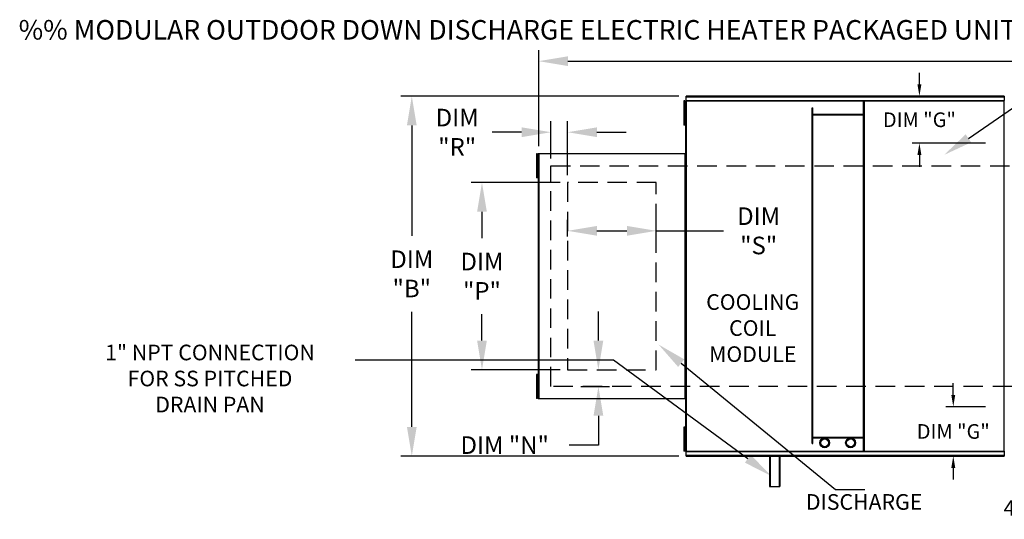
# Model space of a CAD drawing. Extents: x -1 to 389, y -154 to 0.
# Drawn here: x 0 to 101, y -51 to 0 of the extents above; entities that cross this region are included whole.
import ezdxf
from ezdxf.enums import TextEntityAlignment as Align

# ---------------------------------------------------------------- set-up
doc = ezdxf.new("R2010")
doc.units = 0
doc.header["$LTSCALE"] = 4
doc.header["$MEASUREMENT"] = 0
doc.linetypes.add('DASHED', pattern=[0.75, 0.5, -0.25])
doc.linetypes.add('HIDDENX2', pattern=[0.75, 0.5, -0.25])
doc.layers.get('0').update_dxf_attribs({"linetype": 'CONTINUOUS'})
doc.layers.get('Defpoints').update_dxf_attribs({"linetype": 'CONTINUOUS'})
doc.layers.add('1', color=7, linetype='DASHED')
doc.styles.add('BOLD', font='ROMAND.SHX')
doc.styles.get("Standard").update_dxf_attribs({"font": 'TXT.shx'})
doc.dimstyles.new('MOD', dxfattribs={"dimscale": 1.5, "dimtxt": 1.2, "dimasz": 2, "dimexe": 0.75, "dimexo": 0.5, "dimgap": 1, "dimtad": 0, "dimtih": 1, "dimtoh": 1, "dimzin": 0, "dimdsep": 46, "dimtxsty": 'Standard', "dimcen": 0.09, "dimadec": 0, "dimazin": 0, "dimtfac": 1, "dimtofl": 0, "dimtmove": 0, "dimatfit": 3, "dimfxl": 1, "dimtolj": 1, "dimtzin": 0, "dimarcsym": 0})

# ---------------------------------------------------------------- blocks, each defined once
blk = doc.blocks.new('*D12')
at = {"color": 0, "lineweight": -2, "transparency": 16777216}
for p, q in [((53.08, -12.93), (53.08, -3.1)), ((190.78, -11.88), (190.78, -3.1)), ((56.08, -4.22), (115.33, -4.22)), ((187.78, -4.22), (128.53, -4.22))]:
    blk.add_line(p, q, dxfattribs=at)
at = {"color": 0, "transparency": 16777216}
for points in [[(56.08, -3.72), (56.08, -4.72), (53.08, -4.22)], [(187.78, -3.72), (187.78, -4.72), (190.78, -4.22)]]:
    blk.add_solid(points, dxfattribs=at)
at = {"layer": 'Defpoints', "color": 0, "transparency": 16777216}
for p in [(190.78, -4.22), (190.78, -12.63), (53.08, -13.68)]:
    blk.add_point(p, dxfattribs=at)
at = {"color": 0, "transparency": 16777216, "insert": (121.93, -4.22), "char_height": 1.8, "attachment_point": 5}
blk.add_mtext('\\A1;DIM "A"', dxfattribs=at)
blk = doc.blocks.new('*D6')
at = {"color": 0, "lineweight": -2, "transparency": 16777216}
for p, q in [((67.43, -7.81), (38.95, -7.81)), ((40.08, -10.81), (40.08, -22.11)), ((40.08, -41.68), (40.08, -29.91)), ((67.43, -44.68), (38.95, -44.68))]:
    blk.add_line(p, q, dxfattribs=at)
at = {"color": 0, "transparency": 16777216}
for points in [[(39.58, -10.81), (40.58, -10.81), (40.08, -7.81)], [(39.58, -41.68), (40.58, -41.68), (40.08, -44.68)]]:
    blk.add_solid(points, dxfattribs=at)
at = {"layer": 'Defpoints', "color": 0, "transparency": 16777216}
for p in [(68.18, -7.81), (40.08, -44.68), (68.18, -44.68)]:
    blk.add_point(p, dxfattribs=at)
at = {"color": 0, "transparency": 16777216, "insert": (40.08, -26.01), "char_height": 1.8, "attachment_point": 5}
blk.add_mtext('\\A1;DIM\\P"B"', dxfattribs=at)
blk = doc.blocks.new('*D7')
at = {"color": 0, "lineweight": -2, "transparency": 16777216}
for p, q in [((55.29, -16.64), (46.15, -16.64)), ((47.27, -19.64), (47.27, -22.35)), ((47.27, -32.85), (47.27, -30.15)), ((55.29, -35.85), (46.15, -35.85))]:
    blk.add_line(p, q, dxfattribs=at)
at = {"color": 0, "transparency": 16777216}
for points in [[(46.77, -19.64), (47.77, -19.64), (47.27, -16.64)], [(46.77, -32.85), (47.77, -32.85), (47.27, -35.85)]]:
    blk.add_solid(points, dxfattribs=at)
at = {"layer": 'Defpoints', "color": 0, "transparency": 16777216}
for p in [(56.04, -16.64), (47.27, -35.85), (56.04, -35.85)]:
    blk.add_point(p, dxfattribs=at)
at = {"color": 0, "transparency": 16777216, "insert": (47.27, -26.25), "char_height": 1.8, "attachment_point": 5}
blk.add_mtext('\\A1;DIM\\P"P"', dxfattribs=at)
blk = doc.blocks.new('*D9')
at = {"color": 0, "lineweight": -2, "transparency": 16777216}
for p, q in [((59.2, -32.85), (59.2, -29.85)), ((59.12, -35.85), (60.32, -35.85)), ((57.41, -37.55), (60.32, -37.55)), ((59.2, -40.55), (59.2, -43.55)), ((59.2, -43.55), (56.2, -43.55))]:
    blk.add_line(p, q, dxfattribs=at)
at = {"color": 0, "transparency": 16777216}
for points in [[(58.7, -32.85), (59.7, -32.85), (59.2, -35.85)], [(58.7, -40.55), (59.7, -40.55), (59.2, -37.55)]]:
    blk.add_solid(points, dxfattribs=at)
at = {"layer": 'Defpoints', "color": 0, "transparency": 16777216}
for p in [(58.37, -35.85), (56.66, -37.55), (59.2, -37.55)]:
    blk.add_point(p, dxfattribs=at)
at = {"color": 0, "transparency": 16777216, "insert": (49.6, -43.55), "char_height": 1.8, "attachment_point": 5}
blk.add_mtext('\\A1;DIM "N"', dxfattribs=at)
blk = doc.blocks.new('*D10')
at = {"color": 0, "lineweight": -2, "transparency": 16777216}
for p, q in [((54.33, -14.19), (54.33, -10.37)), ((56.04, -15.89), (56.04, -10.37)), ((51.33, -11.5), (48.33, -11.5)), ((59.04, -11.5), (62.04, -11.5))]:
    blk.add_line(p, q, dxfattribs=at)
at = {"color": 0, "transparency": 16777216}
for points in [[(51.33, -11), (51.33, -12), (54.33, -11.5)], [(59.04, -11), (59.04, -12), (56.04, -11.5)]]:
    blk.add_solid(points, dxfattribs=at)
at = {"layer": 'Defpoints', "color": 0, "transparency": 16777216}
for p in [(54.33, -11.5), (54.33, -14.94), (56.04, -16.64)]:
    blk.add_point(p, dxfattribs=at)
at = {"color": 0, "transparency": 16777216, "insert": (44.73, -11.5), "char_height": 1.8, "attachment_point": 5}
blk.add_mtext('\\A1;DIM\\P"R"', dxfattribs=at)
blk = doc.blocks.new('*D11')
at = {"color": 0, "lineweight": -2, "transparency": 16777216}
for p, q in [((56.04, -22.19), (56.04, -20.47)), ((65.13, -22.19), (65.13, -20.47)), ((59.04, -21.6), (62.13, -21.6)), ((65.13, -21.6), (72.02, -21.6))]:
    blk.add_line(p, q, dxfattribs=at)
at = {"color": 0, "transparency": 16777216}
for points in [[(59.04, -21.1), (59.04, -22.1), (56.04, -21.6)], [(62.13, -21.1), (62.13, -22.1), (65.13, -21.6)]]:
    blk.add_solid(points, dxfattribs=at)
at = {"layer": 'Defpoints', "color": 0, "transparency": 16777216}
for p in [(65.13, -21.6), (56.04, -22.94), (65.13, -22.94)]:
    blk.add_point(p, dxfattribs=at)
at = {"color": 0, "transparency": 16777216, "insert": (75.62, -21.6), "char_height": 1.8, "attachment_point": 5}
blk.add_mtext('\\A1;DIM\\P"S"', dxfattribs=at)
blk = doc.blocks.new('*D24')
at = {"color": 0, "lineweight": -2, "transparency": 16777216}
for p, q in [((92.09, -6.61), (92.09, -5.41)), ((98.77, -7.81), (91.34, -7.81)), ((98.85, -12.63), (91.34, -12.63)), ((92.09, -13.83), (92.09, -15.03))]:
    blk.add_line(p, q, dxfattribs=at)
at = {"color": 0, "transparency": 16777216}
for points in [[(91.89, -6.61), (92.29, -6.61), (92.09, -7.81)], [(91.89, -13.83), (92.29, -13.83), (92.09, -12.63)]]:
    blk.add_solid(points, dxfattribs=at)
at = {"layer": 'Defpoints', "color": 0, "transparency": 16777216}
for p in [(100.77, -7.81), (92.09, -12.63), (100.85, -12.63)]:
    blk.add_point(p, dxfattribs=at)
at = {"color": 0, "transparency": 16777216, "insert": (92.09, -10.22), "char_height": 1.5, "attachment_point": 5}
blk.add_mtext('\\A1;DIM "G"', dxfattribs=at)
blk = doc.blocks.new('*D25')
at = {"color": 0, "lineweight": -2, "transparency": 16777216}
for p, q in [((95.56, -38.42), (95.56, -37.22)), ((98.85, -39.62), (94.81, -39.62)), ((98.77, -44.68), (94.81, -44.68)), ((95.56, -45.88), (95.56, -47.08))]:
    blk.add_line(p, q, dxfattribs=at)
at = {"color": 0, "transparency": 16777216}
for points in [[(95.36, -38.42), (95.76, -38.42), (95.56, -39.62)], [(95.36, -45.88), (95.76, -45.88), (95.56, -44.68)]]:
    blk.add_solid(points, dxfattribs=at)
at = {"layer": 'Defpoints', "color": 0, "transparency": 16777216}
for p in [(95.56, -39.62), (100.85, -39.62), (100.77, -44.68)]:
    blk.add_point(p, dxfattribs=at)
at = {"color": 0, "transparency": 16777216, "insert": (95.56, -42.15), "char_height": 1.5, "attachment_point": 5}
blk.add_mtext('\\A1;DIM "G"', dxfattribs=at)

msp = doc.modelspace()

# ---------------------------------------------------------------- linework, layer by layer
at = {"color": 7, "linetype": 'Continuous'}
for p, q in [((100.769, -7.812), (68.181, -7.812)), ((68.181, -7.859), (68.181, -7.812)), ((68.181, -7.859), (100.769, -7.859)), ((68.181, -8.267), (68.181, -7.859)), ((100.769, -7.812), (100.769, -7.859)), ((100.769, -7.859), (100.769, -8.267)), ((67.956, -8.295), (67.956, -8.706)), ((68.042, -8.295), (67.956, -8.295)), ((67.956, -8.706), (67.956, -10.352)), ((68.042, -8.706), (67.956, -8.706)), ((68.042, -8.295), (68.042, -8.706)), ((68.042, -8.706), (68.042, -10.352)), ((68.125, -8.295), (68.125, -44.196)), ((68.177, -8.295), (68.125, -8.295)), ((68.177, -8.295), (68.177, -44.196)), ((68.178, -8.295), (68.177, -8.295)), ((68.178, -8.267), (100.772, -8.267)), ((68.178, -8.267), (68.178, -8.295)), ((68.178, -8.319), (68.178, -8.295)), ((100.772, -8.319), (68.178, -8.319)), ((81.103, -43.378), (81.103, -8.998)), ((81.103, -8.998), (81.184, -8.998)), ((81.184, -43.378), (81.184, -8.998)), ((86.37, -44.171), (86.37, -8.319)), ((86.451, -44.171), (86.451, -8.319)), ((100.772, -8.295), (100.772, -8.267)), ((100.772, -8.319), (100.772, -8.295)), ((100.773, -8.295), (100.772, -8.295)), ((100.773, -44.196), (100.773, -8.295)), ((100.825, -8.295), (100.773, -8.295)), ((68.095, -9.118), (68.042, -9.118)), ((68.042, -9.941), (68.095, -9.941)), ((86.37, -9.677), (81.184, -9.677)), ((86.37, -9.758), (81.184, -9.758)), ((68.042, -10.352), (67.956, -10.352)), ((67.956, -10.352), (67.956, -10.764)), ((68.042, -10.764), (67.956, -10.764)), ((68.042, -10.352), (68.042, -10.764)), ((52.869, -13.703), (52.869, -14.115)), ((52.956, -13.703), (52.869, -13.703)), ((52.956, -14.115), (52.869, -14.115)), ((52.869, -14.115), (52.869, -15.76)), ((52.956, -13.703), (52.956, -14.115)), ((52.956, -14.115), (52.956, -15.76)), ((53.038, -13.703), (53.038, -38.787)), ((53.08, -13.703), (53.038, -13.703)), ((53.08, -13.703), (53.08, -38.787)), ((53.08, -13.703), (53.081, -13.703)), ((53.081, -13.681), (68.083, -13.681)), ((53.081, -13.681), (53.081, -13.703)), ((53.081, -13.722), (53.081, -13.703)), ((68.083, -13.722), (53.081, -13.722)), ((68.083, -13.703), (68.083, -13.681)), ((68.083, -38.787), (68.083, -13.703)), ((68.083, -13.722), (68.083, -13.703)), ((68.083, -13.703), (68.083, -13.703)), ((68.125, -13.703), (68.083, -13.703)), ((68.125, -38.787), (68.125, -13.703)), ((53.009, -14.526), (52.956, -14.526)), ((52.956, -15.76), (52.869, -15.76)), ((52.869, -15.76), (52.869, -16.172)), ((52.956, -15.349), (53.009, -15.349)), ((52.956, -15.76), (52.956, -16.172)), ((52.956, -16.172), (52.869, -16.172)), ((52.869, -36.306), (52.869, -36.717)), ((52.956, -36.306), (52.869, -36.306)), ((52.956, -36.306), (52.956, -36.717)), ((52.869, -36.717), (52.869, -38.363)), ((52.956, -36.717), (52.869, -36.717)), ((52.956, -36.717), (52.956, -38.363)), ((53.009, -37.129), (52.956, -37.129)), ((52.956, -37.952), (53.009, -37.952)), ((52.869, -38.363), (52.869, -38.775)), ((52.956, -38.363), (52.869, -38.363)), ((52.956, -38.775), (52.869, -38.775)), ((52.956, -38.363), (52.956, -38.775)), ((53.038, -38.787), (53.08, -38.787)), ((53.081, -38.787), (53.08, -38.787)), ((53.081, -38.768), (68.083, -38.768)), ((53.081, -38.768), (53.081, -38.787)), ((53.081, -38.787), (53.081, -38.81)), ((68.083, -38.81), (53.081, -38.81)), ((68.083, -38.768), (68.083, -38.787)), ((68.083, -38.787), (68.083, -38.787)), ((68.083, -38.81), (68.083, -38.787)), ((68.083, -38.787), (68.125, -38.787)), ((67.956, -41.714), (67.956, -42.125)), ((68.042, -41.714), (67.956, -41.714)), ((67.956, -42.125), (67.956, -43.771)), ((68.042, -42.125), (67.956, -42.125)), ((68.042, -41.714), (68.042, -42.125)), ((68.042, -42.125), (68.042, -43.771)), ((68.095, -42.537), (68.042, -42.537)), ((68.042, -43.36), (68.095, -43.36)), ((81.103, -43.378), (81.184, -43.378)), ((81.184, -42.732), (86.37, -42.732)), ((81.184, -42.814), (86.37, -42.814)), ((67.956, -43.771), (67.956, -44.183)), ((68.042, -43.771), (67.956, -43.771)), ((68.042, -44.183), (67.956, -44.183)), ((68.042, -43.771), (68.042, -44.183)), ((68.125, -44.196), (68.177, -44.196)), ((68.178, -44.196), (68.177, -44.196)), ((68.178, -44.171), (100.772, -44.171)), ((68.178, -44.171), (68.178, -44.196)), ((68.178, -44.196), (68.178, -44.223)), ((100.772, -44.223), (68.178, -44.223)), ((68.181, -44.631), (68.181, -44.223)), ((100.769, -44.223), (100.769, -44.631)), ((100.772, -44.171), (100.772, -44.196)), ((100.773, -44.196), (100.772, -44.196)), ((100.772, -44.223), (100.772, -44.196)), ((100.773, -44.196), (100.825, -44.196)), ((100.769, -44.631), (68.181, -44.631)), ((68.181, -44.679), (68.181, -44.631)), ((68.181, -44.679), (100.769, -44.679)), ((76.729, -44.631), (76.729, -47.796)), ((76.811, -44.713), (76.811, -47.796)), ((77.72, -44.713), (77.72, -47.796)), ((77.802, -44.631), (77.802, -47.796)), ((100.769, -44.631), (100.769, -44.679))]:
    msp.add_line(p, q, dxfattribs=at)
for p, q in [((97.109, -12.127), (102.705, -8.3)), ((60.761, -34.862), (34.274, -34.862)), ((74.506, -44.945), (60.761, -34.862)), ((67.685, -35.153), (83.492, -48.108)), ((77.802, -44.631), (76.729, -44.631)), ((77.72, -44.713), (76.811, -44.713)), ((76.729, -47.796), (77.802, -47.796)), ((83.492, -48.108), (86.492, -48.108))]:
    msp.add_line(p, q)
at = {"color": 7, "linetype": 'HIDDENX2'}
for p, q in [((56.038, -16.638), (56.038, -35.852)), ((65.125, -16.638), (56.038, -16.638)), ((65.125, -35.852), (65.125, -16.638)), ((56.038, -35.852), (65.125, -35.852))]:
    msp.add_line(p, q, dxfattribs=at)
at = {"color": 7, "linetype": 'Continuous'}
for centre, radius in [((82.376, -43.316), 0.502), ((82.376, -43.316), 0.4), ((85.034, -43.316), 0.502), ((85.034, -43.316), 0.4)]:
    msp.add_circle(centre, radius, dxfattribs=at)
for points in [[(97.391, -12.54), (96.826, -11.714), (94.632, -13.82)], [(67.368, -35.539), (68.002, -34.766), (65.364, -33.251)], [(74.802, -44.542), (74.21, -45.348), (76.925, -46.719)]]:
    msp.add_solid(points)
at = {"layer": '1'}
for p, q in [((54.327, -37.548), (54.327, -14.943)), ((54.327, -14.943), (113.597, -14.943)), ((113.597, -37.548), (54.327, -37.548))]:
    msp.add_line(p, q, dxfattribs=at)

# ---------------------------------------------------------------- texts
at = {"style": 'BOLD'}
msp.add_text('%% MODULAR OUTDOOR DOWN DISCHARGE ELECTRIC HEATER PACKAGED UNIT WITH COOLING, EVAPORATIVE COOLER INTAKE AND INTAKE HOOD', height=2, dxfattribs=at).set_placement((-0.2, -2.009))
for s, p in [('COOLING', (75.012, -29.694)), ('COIL', (75.012, -32.361)), ('1" NPT CONNECTION', (19.403, -34.862)), ('MODULE', (75.012, -35.028)), ('FOR SS PITCHED', (19.403, -37.528)), ('DRAIN PAN', (19.403, -40.195)), ('DISCHARGE', (86.423, -50.172))]:
    msp.add_text(s, height=1.6).set_placement(p, align=Align.CENTER)
at = {"linetype": 'Continuous'}
msp.add_text('48 IN CLEARANCE REQUIRED ABOVE CONDENSERS', height=1.54688, dxfattribs=at).set_placement((100.72, -50.761))

# ---------------------------------------------------------------- dimensions: what is measured, and where the dimension line sits
for base, p1, p2, text, picture, middle in [((190.783, -4.221), (53.081, -13.681), (190.783, -12.632), 'DIM "A"', '*D12', (121.932, -4.221)), ((54.327, -11.497), (56.038, -16.638), (54.327, -14.943), 'DIM\\P"R"', '*D10', (44.727, -11.497))]:
    dim = msp.add_linear_dim(base=base, p1=p1, p2=p2, text=text, dimstyle='MOD', override={"dimpost": '"'})
    dim.commit()
    dim.dimension.update_dxf_attribs({"geometry": picture, "text_midpoint": middle})
for base, p1, p2, text, override, picture, middle in [((92.094, -12.632), (100.769, -7.812), (100.852, -12.632), 'DIM "G"', {"dimscale": 1, "dimtxt": 1.5, "dimasz": 1.2, "dimexo": 2, "dimpost": '"', "dimtix": 1}, '*D24', (92.094, -10.222)), ((47.272, -35.852), (56.038, -16.638), (56.038, -35.852), 'DIM\\P"P"', {"dimpost": '"'}, '*D7', (47.272, -26.245)), ((95.563, -39.62), (100.769, -44.679), (100.852, -39.62), 'DIM "G"', {"dimscale": 1, "dimtxt": 1.5, "dimasz": 1.2, "dimexo": 2, "dimpost": '"', "dimtix": 1}, '*D25', (95.563, -42.149))]:
    dim = msp.add_linear_dim(base=base, p1=p1, p2=p2, angle=90, text=text, dimstyle='MOD', override=override)
    dim.commit()
    dim.dimension.update_dxf_attribs({"geometry": picture, "text_midpoint": middle})
for base, p1, p2, text, picture, middle in [((40.079, -44.679), (68.181, -7.812), (68.181, -44.679), 'DIM\\P"B"', '*D6', (40.079, -26.007)), ((59.199, -37.548), (58.366, -35.852), (56.655, -37.548), 'DIM "N"', '*D9', (49.599, -43.548))]:
    dim = msp.add_linear_dim(base=base, p1=p1, p2=p2, angle=90, text=text, dimstyle='MOD', override={"dimpost": '"'})
    dim.commit()
    dim.dimension.update_dxf_attribs({"geometry": picture, "text_midpoint": middle, "dimtype": 160})
dim = msp.add_linear_dim(base=(65.125, -21.599), p1=(56.038, -22.937), p2=(65.125, -22.937), text='DIM\\P"S"', dimstyle='MOD', override={"dimpost": '"'})
dim.commit()
dim.dimension.update_dxf_attribs({"geometry": '*D11', "text_midpoint": (75.619, -21.599), "dimtype": 160})

doc.saveas('drawing.dxf')
